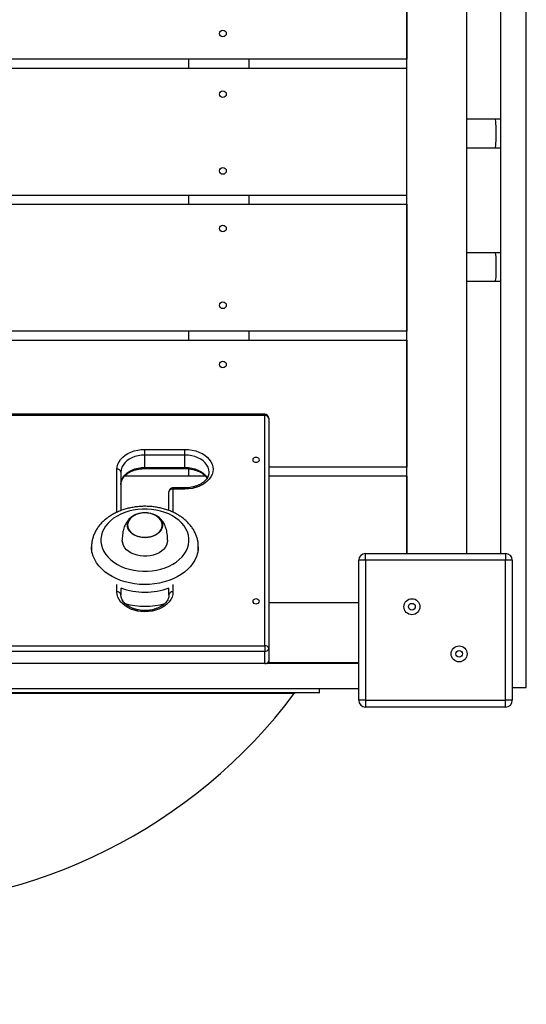
# Model space of a CAD drawing. Units: millimetres. Extents: x 2158 to 23763, y 1333 to 13612.
# Drawn here: x 9021 to 9400, y 5474 to 6212 of the extents above; entities that cross this region are included whole.
import ezdxf

# ---------------------------------------------------------------- set-up
doc = ezdxf.new("R2010")
doc.units = ezdxf.units.MM
doc.header["$LTSCALE"] = 78
doc.header["$PDSIZE"] = -1
doc.layers.add('TIPTAP', color=6, linetype='Continuous')
doc.layers.add('TIPTAP_DIM', color=9, linetype='Continuous')
doc.dimstyles.new('14C69D08', dxfattribs={"dimscale": 100, "dimtxt": 1, "dimasz": 1, "dimexe": 1, "dimexo": 1, "dimgap": 1, "dimtad": 1, "dimdec": 0, "dimtxsty": 'Standard', "dimblk": 'OBLIQUE', "dimcen": 2.5, "dimdle": 1, "dimadec": 0, "dimazin": 0, "dimtfac": 1, "dimtdec": 0, "dimtmove": 0, "dimatfit": 3, "dimldrblk": 'OBLIQUE', "dimfxl": 0, "dimarcsym": 0})

# ---------------------------------------------------------------- blocks, each defined once
blk = doc.blocks.new('_Oblique')
at = {"color": 0, "linetype": 'ByBlock', "lineweight": -2}
blk.add_line((-0.5, -0.5), (0.5, 0.5), dxfattribs=at)
blk = doc.blocks.new('_D')
at = {"layer": 'Defpoints', "color": 0, "linetype": 'Continuous'}
for p in [(2258.4, 6207.75), (20824.2, 5771.27), (20824.2, 1432.94)]:
    blk.add_point(p, dxfattribs=at)
at = {"layer": 'TIPTAP_DIM', "color": 0, "linetype": 'ByBlock', "lineweight": -2}
for p, q in [((2258.4, 1532.94), (2258.4, 1332.94)), ((20824.2, 1532.94), (20824.2, 1332.94)), ((2158.4, 1432.94), (20924.2, 1432.94))]:
    blk.add_line(p, q, dxfattribs=at)
at = {"layer": 'TIPTAP_DIM', "color": 0, "linetype": 'Continuous', "lineweight": -2, "xscale": 100, "yscale": 100, "zscale": 100, "rotation": 180}
blk.add_blockref('_Oblique', (2258.4, 1432.94), dxfattribs=at)
at = {"layer": 'TIPTAP_DIM', "color": 0, "linetype": 'Continuous', "lineweight": -2, "xscale": 100, "yscale": 100, "zscale": 100}
blk.add_blockref('_Oblique', (20824.2, 1432.94), dxfattribs=at)
at = {"layer": 'TIPTAP_DIM', "color": 0, "linetype": 'Continuous', "lineweight": 18, "insert": (11541.3, 1632.94), "char_height": 100, "attachment_point": 2}
blk.add_mtext('18566', dxfattribs=at)
blk = doc.blocks.new('LM331_Top')
at = {"layer": 'TIPTAP', "linetype": 'Continuous', "lineweight": 25}
for p, q in [((-4396.62, -416.55), (-4396.62, 523.45)), ((-4486.12, -316.05), (-4486.12, 416.95)), ((-4441.12, -316.05), (-4441.12, 416.95)), ((-4415.62, -316.05), (-4415.62, 416.95)), ((-4486.12, 149.35), (-4486.12, 54.35)), ((-4486.12, 54.35), (-5293.12, 54.35)), ((-4649.62, 54.35), (-4649.62, 47.5)), ((-4604.62, 54.35), (-4604.62, 47.5)), ((-4486.12, 47.5), (-5293.12, 47.5)), ((-4486.12, -47.5), (-4486.12, 47.5)), ((-4419.83, 9.38), (-4441.12, 9.38)), ((-4415.62, 9.39), (-4419.83, 9.38)), ((-4441.12, -11.92), (-4419.82, -11.92)), ((-4419.82, -11.92), (-4415.62, -11.91)), ((-5293.12, -47.5), (-4486.12, -47.5)), ((-4649.62, -47.5), (-4649.62, -54.35)), ((-4604.62, -47.5), (-4604.62, -54.35)), ((-5293.12, -54.35), (-4486.12, -54.35)), ((-4486.12, -54.35), (-4486.12, -149.35)), ((-4419.79, -90.62), (-4441.12, -90.62)), ((-4415.62, -90.61), (-4419.79, -90.62)), ((-4441.12, -111.92), (-4419.78, -111.92)), ((-4419.78, -111.92), (-4415.62, -111.91)), ((-4486.12, -149.35), (-5293.12, -149.35)), ((-4649.62, -149.35), (-4649.62, -156.2)), ((-4604.62, -149.35), (-4604.62, -156.2)), ((-5293.12, -156.2), (-4486.12, -156.2)), ((-4486.12, -156.2), (-4486.12, -251.2)), ((-4592.62, -211.7), (-5186.62, -211.7)), ((-4592.62, -212.58), (-5186.62, -212.58)), ((-4592.62, -211.7), (-4592.62, -212.58)), ((-4592.62, -385.11), (-4592.62, -212.58)), ((-4589.62, -214.7), (-4589.62, -387.24)), ((-4682.35, -238.04), (-4652.35, -238.04)), ((-4682.35, -242.28), (-4682.35, -238.04)), ((-4682.35, -251.47), (-4682.35, -242.28)), ((-4652.35, -242.28), (-4682.35, -242.28)), ((-4652.35, -242.28), (-4652.35, -238.04)), ((-4652.35, -251.47), (-4652.35, -242.28)), ((-4703.35, -285.12), (-4703.35, -252.89)), ((-4700.35, -255.01), (-4700.35, -283.87)), ((-4637.07, -258.05), (-4697.63, -258.05)), ((-4682.35, -251.47), (-4652.35, -251.47)), ((-4682.35, -252.35), (-4682.35, -251.47)), ((-4682.35, -252.35), (-4652.35, -252.35)), ((-4652.35, -252.35), (-4652.35, -251.47)), ((-4649.62, -252.51), (-4649.62, -258.05)), ((-4634.35, -255.01), (-4634.35, -254.83)), ((-4486.12, -251.2), (-4589.62, -251.2)), ((-4486.12, -258.05), (-4589.62, -258.05)), ((-4486.12, -258.05), (-4486.12, -316.05)), ((-4664.35, -283.88), (-4664.35, -269.79)), ((-4652.35, -266.86), (-4661.41, -266.86)), ((-4652.35, -267.73), (-4661.35, -267.73)), ((-4661.35, -267.73), (-4661.35, -285.13)), ((-4652.35, -267.73), (-4652.35, -266.86)), ((-4722.35, -310.99), (-4722.35, -315.23)), ((-4642.35, -315.23), (-4642.35, -310.99)), ((-4517.12, -321.05), (-4517.12, -316.05)), ((-4517.12, -316.05), (-4412.12, -316.05)), ((-4412.12, -316.05), (-4412.12, -321.05)), ((-4517.12, -321.05), (-4522.12, -321.05)), ((-4522.12, -426.05), (-4522.12, -321.05)), ((-4412.12, -321.05), (-4517.12, -321.05)), ((-4517.12, -321.05), (-4517.12, -426.05)), ((-4412.12, -426.05), (-4412.12, -321.05)), ((-4407.12, -321.05), (-4412.12, -321.05)), ((-4407.12, -321.05), (-4407.12, -426.05)), ((-4703.35, -344.81), (-4703.35, -339.3)), ((-4661.35, -339.3), (-4661.35, -344.81)), ((-4700.35, -341.9), (-4700.35, -346.93)), ((-4664.35, -346.93), (-4664.35, -341.9)), ((-4522.12, -353.05), (-4589.62, -353.05)), ((-5186.62, -385.11), (-4592.62, -385.11)), ((-4592.62, -389.36), (-5186.62, -389.36)), ((-4592.62, -385.11), (-4592.62, -389.36)), ((-4592.62, -398.55), (-4592.62, -389.36)), ((-4589.62, -387.24), (-4589.62, -396.43)), ((-4589.62, -396.43), (-4589.62, -398.55)), ((-4522.12, -398.05), (-4589.62, -398.05)), ((-4522.12, -398.55), (-5257.12, -398.55)), ((-4522.12, -417.55), (-5257.12, -417.55)), ((-4765.59, -420.55), (-5227.61, -420.55)), ((-4551.63, -420.55), (-4765.59, -420.55)), ((-4551.63, -420.55), (-4551.63, -417.55)), ((-4407.12, -416.55), (-4396.62, -416.55)), ((-4772.48, -420.95), (-5208.82, -420.95)), ((-4570.42, -420.95), (-4772.48, -420.95)), ((-4517.12, -426.05), (-4522.12, -426.05)), ((-4517.12, -426.05), (-4412.12, -426.05)), ((-4517.12, -426.05), (-4517.12, -431.05)), ((-4412.12, -431.05), (-4412.12, -426.05)), ((-4407.12, -426.05), (-4412.12, -426.05)), ((-4412.12, -431.05), (-4517.12, -431.05))]:
    blk.add_line(p, q, dxfattribs=at)
at = {"layer": 'TIPTAP', "linetype": 'Continuous', "lineweight": 25, "flags": 128}
for points in [[(-4703.35, -252.89), (-4703.17, -250.95), (-4702.63, -249.04), (-4701.75, -247.2), (-4700.54, -245.46), (-4699.01, -243.85), (-4697.2, -242.39), (-4695.13, -241.1), (-4692.85, -240.03), (-4690.39, -239.17), (-4687.78, -238.54), (-4685.09, -238.16), (-4682.35, -238.04)], [(-4682.35, -242.28), (-4684.91, -242.41), (-4687.42, -242.79), (-4689.83, -243.43), (-4692.08, -244.3), (-4694.14, -245.39), (-4695.95, -246.67), (-4697.49, -248.13), (-4698.72, -249.72), (-4699.62, -251.42), (-4700.17, -253.2), (-4700.35, -255.01)], [(-4652.35, -238.04), (-4649.61, -238.16), (-4646.91, -238.54), (-4644.31, -239.17), (-4641.85, -240.03), (-4639.56, -241.1), (-4637.5, -242.39), (-4635.69, -243.85), (-4634.16, -245.46), (-4632.95, -247.2), (-4632.06, -249.04), (-4631.53, -250.95), (-4631.35, -252.89), (-4631.53, -254.82), (-4632.06, -256.73), (-4632.95, -258.57), (-4634.16, -260.31), (-4635.69, -261.93), (-4637.5, -263.39), (-4639.56, -264.67), (-4641.85, -265.75), (-4644.31, -266.6), (-4646.91, -267.23), (-4649.61, -267.61), (-4652.35, -267.73)], [(-4634.35, -254.83), (-4634.53, -253.2), (-4635.08, -251.42), (-4635.98, -249.72), (-4637.21, -248.13), (-4638.75, -246.67), (-4640.56, -245.39), (-4642.62, -244.3), (-4644.87, -243.43), (-4647.28, -242.79), (-4649.79, -242.41), (-4652.35, -242.28)], [(-4601.62, -245.81), (-4601.43, -246.49), (-4600.89, -247.06), (-4600.08, -247.45), (-4599.12, -247.58), (-4598.16, -247.45), (-4597.35, -247.06), (-4596.81, -246.49), (-4596.62, -245.81), (-4596.81, -245.14), (-4597.35, -244.56), (-4598.16, -244.18), (-4599.12, -244.05), (-4600.08, -244.18), (-4600.89, -244.56), (-4601.43, -245.14), (-4601.62, -245.81)], [(-4700.35, -264.2), (-4700.17, -262.39), (-4699.62, -260.61), (-4698.72, -258.91), (-4697.49, -257.32), (-4695.95, -255.86), (-4694.14, -254.58), (-4692.08, -253.49), (-4689.83, -252.62), (-4687.42, -251.99), (-4684.91, -251.6), (-4682.35, -251.47)], [(-4652.35, -251.47), (-4649.79, -251.6), (-4647.28, -251.99), (-4644.87, -252.62), (-4642.62, -253.49), (-4640.56, -254.58), (-4638.75, -255.86), (-4637.21, -257.32), (-4635.98, -258.91), (-4635.64, -259.46)], [(-4705.81, -289.63), (-4708.11, -291.45), (-4710.12, -293.44), (-4711.83, -295.56), (-4713.22, -297.79), (-4714.27, -300.12), (-4714.97, -302.51), (-4715.31, -304.94), (-4715.29, -307.39), (-4714.91, -309.81), (-4714.18, -312.2), (-4713.09, -314.52), (-4711.67, -316.74), (-4709.93, -318.85), (-4707.88, -320.82), (-4705.56, -322.63), (-4702.98, -324.25), (-4700.17, -325.68), (-4697.17, -326.89), (-4694.01, -327.87), (-4690.72, -328.61), (-4687.34, -329.11), (-4683.9, -329.35), (-4680.44, -329.33), (-4677.01, -329.07), (-4673.64, -328.55), (-4670.36, -327.78), (-4667.21, -326.77), (-4664.23, -325.54), (-4661.44, -324.09), (-4658.89, -322.45), (-4656.59, -320.63), (-4654.58, -318.64), (-4652.87, -316.52), (-4651.48, -314.28), (-4650.43, -311.96), (-4649.73, -309.56), (-4649.39, -307.13), (-4649.4, -304.69), (-4649.78, -302.26), (-4650.52, -299.88), (-4651.6, -297.56), (-4653.03, -295.33), (-4654.77, -293.22), (-4656.82, -291.26), (-4659.14, -289.45), (-4661.72, -287.83), (-4664.53, -286.4), (-4667.53, -285.19), (-4670.69, -284.21), (-4673.98, -283.47), (-4677.36, -282.97), (-4680.8, -282.73), (-4684.25, -282.74), (-4687.69, -283.01), (-4691.06, -283.53), (-4694.34, -284.3), (-4697.49, -285.31), (-4700.47, -286.54), (-4703.25, -287.98), (-4705.81, -289.63)], [(-4694.56, -291.18), (-4693.57, -289.81), (-4692.27, -288.57), (-4690.71, -287.5), (-4688.91, -286.63), (-4686.94, -285.97), (-4684.84, -285.56), (-4682.67, -285.39), (-4680.49, -285.48), (-4678.37, -285.83), (-4676.35, -286.41), (-4674.5, -287.22), (-4672.86, -288.24), (-4671.48, -289.43), (-4670.39, -290.77), (-4669.64, -292.21), (-4669.22, -293.73), (-4669.17, -295.27), (-4669.48, -296.8), (-4670.14, -298.27), (-4671.13, -299.64), (-4672.42, -300.88), (-4673.99, -301.95), (-4675.79, -302.82), (-4677.76, -303.48), (-4679.86, -303.89), (-4682.03, -304.06), (-4684.2, -303.97), (-4686.33, -303.62), (-4688.35, -303.04), (-4690.2, -302.23), (-4691.84, -301.21), (-4693.22, -300.02), (-4694.3, -298.68), (-4695.06, -297.24), (-4695.47, -295.72), (-4695.53, -294.18), (-4695.22, -292.65), (-4694.56, -291.18)], [(-4670.32, -298.21), (-4669.67, -296.76), (-4669.37, -295.26), (-4669.42, -293.74), (-4669.83, -292.25), (-4670.57, -290.83), (-4671.64, -289.51), (-4673, -288.34), (-4674.62, -287.34), (-4676.44, -286.54), (-4678.43, -285.96), (-4680.52, -285.62), (-4682.66, -285.54), (-4684.8, -285.7), (-4686.87, -286.11), (-4688.81, -286.75), (-4690.58, -287.61), (-4692.12, -288.67), (-4693.4, -289.89), (-4694.38, -291.24), (-4695.02, -292.69), (-4695.33, -294.19), (-4695.27, -295.71), (-4694.87, -297.2), (-4694.12, -298.62), (-4693.06, -299.94), (-4691.7, -301.11), (-4690.08, -302.11), (-4688.26, -302.91), (-4686.27, -303.49), (-4684.18, -303.83), (-4682.03, -303.92), (-4679.9, -303.75), (-4677.83, -303.34), (-4675.89, -302.7), (-4674.12, -301.84), (-4672.57, -300.78), (-4671.3, -299.56), (-4670.32, -298.21)], [(-4676.23, -302.84), (-4674.43, -302.01), (-4672.84, -300.99), (-4671.51, -299.8), (-4670.48, -298.47), (-4669.77, -297.04), (-4669.4, -295.54), (-4669.39, -294.02), (-4669.73, -292.52), (-4670.41, -291.08), (-4671.42, -289.74), (-4672.73, -288.54), (-4674.3, -287.51), (-4676.09, -286.67), (-4678.05, -286.05), (-4680.13, -285.67), (-4682.27, -285.53), (-4684.41, -285.65), (-4686.5, -286.01), (-4688.47, -286.61), (-4690.27, -287.44), (-4691.86, -288.46), (-4693.19, -289.65), (-4694.22, -290.98), (-4694.93, -292.41), (-4695.3, -293.91), (-4695.31, -295.43), (-4694.97, -296.93), (-4694.29, -298.37), (-4693.27, -299.71), (-4691.97, -300.91), (-4690.4, -301.95), (-4688.61, -302.78), (-4686.64, -303.4), (-4684.57, -303.78), (-4682.43, -303.92), (-4680.29, -303.8), (-4678.2, -303.44), (-4676.23, -302.84)], [(-4665.35, -306.04), (-4665.35, -306.32), (-4665.59, -308.07), (-4666.19, -309.77), (-4667.13, -311.4), (-4668.4, -312.91), (-4669.96, -314.27), (-4671.79, -315.46), (-4673.84, -316.45), (-4676.07, -317.21), (-4678.44, -317.74), (-4680.89, -318.02), (-4683.37, -318.04), (-4685.83, -317.8), (-4688.22, -317.32), (-4690.48, -316.6), (-4692.57, -315.65), (-4694.44, -314.49), (-4696.05, -313.16), (-4697.37, -311.67), (-4698.37, -310.07), (-4699.03, -308.37), (-4699.33, -306.63), (-4699.35, -306.04)], [(-4642.35, -311.01), (-4642.47, -313.15), (-4642.93, -315.79), (-4643.74, -318.38), (-4644.88, -320.9), (-4646.36, -323.34), (-4648.16, -325.67), (-4650.25, -327.86), (-4652.62, -329.92), (-4655.26, -331.8), (-4658.14, -333.5), (-4661.23, -335.01), (-4664.5, -336.3), (-4667.93, -337.37), (-4671.49, -338.21), (-4675.14, -338.81), (-4678.86, -339.16), (-4682.6, -339.27), (-4686.35, -339.13), (-4690.06, -338.74), (-4693.7, -338.11), (-4697.24, -337.24), (-4700.65, -336.14), (-4703.9, -334.82), (-4706.96, -333.28), (-4709.81, -331.56), (-4712.41, -329.65), (-4714.75, -327.58), (-4716.8, -325.36), (-4718.55, -323.01), (-4719.99, -320.56), (-4721.09, -318.03), (-4721.85, -315.43), (-4722.27, -312.8), (-4722.35, -311.08)], [(-4661.35, -344.81), (-4661.53, -346.75), (-4662.06, -348.65), (-4662.95, -350.49), (-4664.16, -352.23), (-4665.69, -353.85), (-4667.5, -355.31), (-4669.56, -356.59), (-4671.85, -357.67), (-4674.31, -358.53), (-4676.91, -359.15), (-4679.61, -359.53), (-4682.35, -359.66), (-4685.09, -359.53), (-4687.78, -359.15), (-4690.39, -358.53), (-4692.85, -357.67), (-4695.13, -356.59), (-4697.2, -355.31), (-4699.01, -353.85), (-4700.54, -352.23), (-4701.75, -350.49), (-4702.63, -348.65), (-4703.17, -346.75), (-4703.35, -344.81)], [(-4601.62, -351.88), (-4601.43, -352.56), (-4600.89, -353.13), (-4600.08, -353.51), (-4599.12, -353.65), (-4598.16, -353.51), (-4597.35, -353.13), (-4596.81, -352.56), (-4596.62, -351.88), (-4596.81, -351.2), (-4597.35, -350.63), (-4598.16, -350.25), (-4599.12, -350.11), (-4600.08, -350.25), (-4600.89, -350.63), (-4601.43, -351.2), (-4601.62, -351.88)]]:
    blk.add_lwpolyline(points, dxfattribs=at)
at = {"layer": 'TIPTAP', "linetype": 'Continuous', "lineweight": 25}
for centre, radius in [((-4623.89, 73.68), 2.5), ((-4623.89, 28.17), 2.5), ((-4623.89, -29.33), 2.5), ((-4623.89, -72.52), 2.5), ((-4623.89, -130.02), 2.5), ((-4623.89, -174.37), 2.5), ((-4482.3, -355.87), 6), ((-4482.3, -355.87), 2.5), ((-4446.94, -391.23), 6), ((-4446.94, -391.23), 2.5)]:
    blk.add_circle(centre, radius, dxfattribs=at)
for centre, radius, start, end in [((-4592.62, -214.7), 3, 360, 90), ((-4592.25, -215.23), 2.68, 11.42175, 98.04946), ((-4702.97, -255.54), 2.68, 11.42175, 98.04946), ((-4517.12, -321.05), 5, 90, 180), ((-4412.12, -321.05), 5, 360, 90), ((-4702.97, -347.46), 2.68, 11.42175, 98.04946), ((-4682.35, -290.33), 54.63, 250.5699, 289.43009), ((-4661.72, -347.46), 2.68, 81.95053, 168.57824), ((-4682.35, -300.28), 55.27, 254.14062, 285.78447), ((-4592.25, -387.77), 2.68, 11.42175, 98.04946), ((-4592.25, -386.71), 2.68, 261.95053, 348.57824), ((-4592.25, -395.9), 2.68, 261.95053, 348.57824), ((-4592.62, -396.43), 3, 315, 360), ((-4569.62, -421.55), 1, 90, 143.1301), ((-4889.62, -181.55), 399, 216.86989, 323.1301), ((-4517.12, -426.05), 5, 180, 270), ((-4412.12, -426.05), 5, 270, 360)]:
    blk.add_arc(centre, radius, start, end, dxfattribs=at)
for centre, major_axis, ratio, start_param, end_param in [((-4419.83, -1.27), (0, 10.65), 0.063632, 3.141592, 6.283185), ((-4419.78, -101.27), (0, 10.65), 0.063632, 3.141592, 6.283185), ((-4661.35, -269.86), (3, -0.13), 0.706423, 1.601864, 3.17266), ((-4661.35, -269.86), (-0.07, 3), 0.022007, 5.497302, 6.282701)]:
    blk.add_ellipse(centre, major_axis=major_axis, ratio=ratio, start_param=start_param, end_param=end_param, dxfattribs=at)
for points, knots in [([(-4700.35, -264.2), (-4700.34, -263.97), (-4700.32, -263.23), (-4700.07, -261.99), (-4699.46, -260.48), (-4698.55, -259.04), (-4697.37, -257.68), (-4695.93, -256.44), (-4694.27, -255.33), (-4692.39, -254.37), (-4690.34, -253.57), (-4688.15, -252.96), (-4685.86, -252.55), (-4683.9, -252.37), (-4682.73, -252.36), (-4682.35, -252.35)], [0, 0, 0, 0, 0.0402941, 0.1309412, 0.2201118, 0.306406, 0.3902918, 0.472687, 0.5543144, 0.6356245, 0.7168507, 0.7980885, 0.8793919, 0.9607572, 1, 1, 1, 1]), ([(-4652.35, -252.35), (-4651.94, -252.36), (-4650.75, -252.37), (-4648.77, -252.56), (-4646.48, -252.97), (-4644.3, -253.59), (-4642.26, -254.39), (-4640.41, -255.35), (-4638.76, -256.44), (-4637.37, -257.66), (-4636.38, -258.72), (-4635.97, -259.39), (-4635.84, -259.61)], [0, 0, 0, 0, 0.057237, 0.168912, 0.280507, 0.39189, 0.503018, 0.613897, 0.724622, 0.835352, 0.946451, 1, 1, 1, 1]), ([(-4634.39, -254.86), (-4634.37, -255.07), (-4634.33, -255.78), (-4634.58, -257.01), (-4635.13, -258.52), (-4636, -259.97), (-4637.15, -261.34), (-4638.55, -262.6), (-4640.18, -263.73), (-4642.03, -264.71), (-4644.06, -265.53), (-4646.23, -266.17), (-4648.51, -266.61), (-4650.57, -266.83), (-4651.86, -266.85), (-4652.35, -266.86)], [0, 0, 0, 0, 0.035975, 0.125764, 0.214524, 0.30048, 0.38393, 0.465781, 0.546786, 0.627429, 0.70797, 0.788509, 0.869109, 0.949774, 1, 1, 1, 1]), ([(-4661.41, -266.88), (-4661.53, -266.88), (-4661.94, -266.86), (-4662.64, -267.08), (-4663.42, -267.58), (-4664, -268.3), (-4664.3, -269.08), (-4664.33, -269.58), (-4664.35, -269.79)], [0, 0, 0, 0, 0.079239, 0.266888, 0.463713, 0.678342, 0.860672, 1, 1, 1, 1]), ([(-4642.38, -311.01), (-4642.38, -310.4), (-4642.38, -308.88), (-4642.74, -306.47), (-4643.41, -303.81), (-4644.39, -301.21), (-4645.66, -298.69), (-4647.23, -296.27), (-4649.07, -293.97), (-4651.18, -291.8), (-4653.55, -289.77), (-4656.16, -287.92), (-4658.97, -286.25), (-4661.98, -284.77), (-4665.15, -283.51), (-4668.46, -282.47), (-4671.87, -281.65), (-4675.37, -281.07), (-4678.92, -280.72), (-4682.5, -280.61), (-4686.08, -280.74), (-4689.63, -281.11), (-4693.13, -281.72), (-4696.54, -282.55), (-4699.86, -283.62), (-4703.04, -284.91), (-4706.06, -286.43), (-4708.31, -287.79), (-4709.54, -288.65), (-4709.88, -288.88)], [0, 0, 0, 0, 0.024429, 0.060735, 0.097053, 0.133523, 0.170265, 0.207365, 0.244869, 0.282775, 0.321045, 0.359611, 0.398396, 0.437324, 0.476333, 0.515373, 0.554416, 0.593453, 0.632484, 0.671517, 0.710565, 0.749639, 0.788751, 0.827914, 0.867136, 0.906418, 0.945751, 0.985101, 1, 1, 1, 1]), ([(-4689.53, -286.89), (-4690.2, -287.23), (-4691.36, -287.82), (-4692.89, -288.95), (-4694.16, -290.11), (-4695.3, -291.44), (-4696.29, -292.9), (-4697.14, -294.48), (-4697.84, -296.18), (-4698.41, -298), (-4698.85, -299.97), (-4699.16, -302.09), (-4699.32, -304.13), (-4699.34, -305.46), (-4699.35, -306.04)], [0, 0, 0, 0, 0.095597, 0.167253, 0.241681, 0.315204, 0.388437, 0.462905, 0.540155, 0.622295, 0.711492, 0.809342, 0.916043, 1, 1, 1, 1]), ([(-4665.35, -306.04), (-4665.36, -305.25), (-4665.39, -303.69), (-4665.62, -301.37), (-4666, -299.17), (-4666.53, -297.14), (-4667.2, -295.29), (-4668.02, -293.56), (-4669.01, -291.96), (-4670.18, -290.49), (-4671.54, -289.16), (-4673.12, -287.98), (-4674.36, -287.27), (-4675.08, -286.94), (-4675.17, -286.89)], [0, 0, 0, 0, 0.113048, 0.224857, 0.325767, 0.416795, 0.500451, 0.579721, 0.657686, 0.735933, 0.816552, 0.899516, 0.986928, 1, 1, 1, 1]), ([(-4709.88, -288.88), (-4710.36, -289.24), (-4711.71, -290.24), (-4713.75, -292.02), (-4715.9, -294.27), (-4717.76, -296.68), (-4719.32, -299.2), (-4720.57, -301.82), (-4721.5, -304.5), (-4722.09, -307.23), (-4722.36, -309.43), (-4722.32, -310.72), (-4722.31, -311.09)], [0, 0, 0, 0, 0.0641081, 0.1788915, 0.2933421, 0.4069266, 0.5193776, 0.6305133, 0.740283, 0.8487869, 0.9562652, 1, 1, 1, 1]), ([(-4664.35, -346.93), (-4664.36, -347.16), (-4664.38, -347.9), (-4664.63, -349.14), (-4665.23, -350.65), (-4666.14, -352.09), (-4667.33, -353.45), (-4668.76, -354.69), (-4670.43, -355.8), (-4672.3, -356.76), (-4674.35, -357.56), (-4676.55, -358.17), (-4678.84, -358.58), (-4681.2, -358.79), (-4683.58, -358.79), (-4685.94, -358.57), (-4688.23, -358.15), (-4690.42, -357.53), (-4692.45, -356.74), (-4694.3, -355.78), (-4695.94, -354.68), (-4697.35, -353.47), (-4698.49, -352.17), (-4699.38, -350.8), (-4699.99, -349.39), (-4700.3, -348.09), (-4700.34, -347.27), (-4700.35, -346.93)], [0, 0, 0, 0, 0.020147, 0.065471, 0.110057, 0.153204, 0.195147, 0.236345, 0.277159, 0.317815, 0.358428, 0.399047, 0.439699, 0.480382, 0.521078, 0.56176, 0.602391, 0.642944, 0.683404, 0.723774, 0.764088, 0.804405, 0.844857, 0.885681, 0.927233, 0.969952, 1, 1, 1, 1])]:
    blk.add_open_spline(points, degree=3, knots=knots, dxfattribs=at)

msp = doc.modelspace()

# ---------------------------------------------------------------- block references
msp.add_blockref('LM331_Top', (13796.8, 6127.82))

# ---------------------------------------------------------------- dimensions: what is measured, and where the dimension line sits
at = {"layer": 'TIPTAP_DIM', "linetype": 'Continuous', "lineweight": 18}
dim = msp.add_linear_dim(base=(20824.2, 1432.94), p1=(2258.4, 6207.75), p2=(20824.2, 5771.27), angle=360, dimstyle='14C69D08', dxfattribs=at)
dim.commit()
dim.dimension.update_dxf_attribs({"geometry": '_D', "text_midpoint": (11541.3, 1432.94), "dimtype": 160})

doc.saveas('drawing.dxf')
